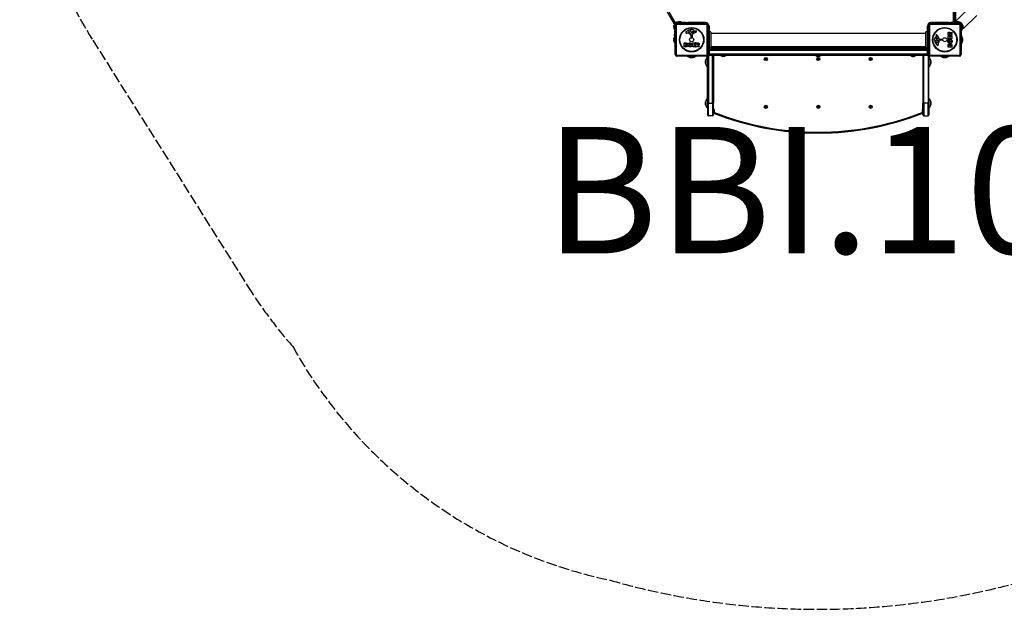
# Model space of a CAD drawing. Units: millimetres. Extents: x -3089 to 2989, y -2187 to 3076.
# Drawn here: x -3089 to 22, y -2187 to -324 of the extents above; entities that cross this region are included whole.
import ezdxf

# ---------------------------------------------------------------- set-up
doc = ezdxf.new("R2010")
doc.units = ezdxf.units.MM
doc.header["$LTSCALE"] = 40
doc.linetypes.add('DASHED', pattern=[0.2068, 0.1655, -0.0413])
doc.layers.add('SW_hulplaag', color=6, linetype='Continuous')
doc.layers.add('SW_Toestellen', color=2, linetype='Continuous')
doc.styles.add('SPW_2D_CAD', font='arial.ttf', dxfattribs={"height": 400})

msp = doc.modelspace()

# ---------------------------------------------------------------- linework, layer by layer
at = {"layer": 'SW_Toestellen'}
for p, q in [((-139.6, 356.1), (-139.6, -329.9)), ((-136.6, -329.9), (-136.6, 356.1)), ((-135.6, 359.4), (-135.6, -333.3)), ((-130.6, -330.7), (-130.6, 356.8)), ((-1020.7, -335.7), (-1051, -283.3)), ((-1047.5, -281.3), (-1017.3, -333.7)), ((-1037.6, -308.3), (-1024.5, -330.9)), ((-88.5, -286), (-130.3, -327.9)), ((-64.7, -309.9), (-106.5, -351.7)), ((-1024.5, -330.9), (-1023.5, -330.9)), ((-1017.3, -333.7), (-1020.7, -335.7)), ((-1020.5, -336.1), (-1020.7, -335.7)), ((-1020.5, -336.1), (-1017, -334.1)), ((-1020.5, -336.1), (-1019.8, -337.3)), ((-1017.6, -433.9), (-1017.6, -339.9)), ((-1017.3, -333.7), (-1017, -334.1)), ((-1017, -332.9), (-1017, -334.1)), ((-1015.5, -332.9), (-1017, -332.9)), ((-1017, -334.2), (-1017, -334.1)), ((-916.9, -338.3), (-1014.2, -338.3)), ((-1014.2, -338.3), (-1014.2, -435.6)), ((-1012.6, -334.9), (-918.6, -334.9)), ((-1004.5, -332.9), (-1007, -332.9)), ((-984.9, -332.9), (-996.1, -332.9)), ((-995.6, -333.3), (-995.6, -334.9)), ((-992.7, -333.9), (-994.1, -333.9)), ((-992.7, -334.9), (-992.7, -333.9)), ((-968.7, -333.9), (-992.7, -333.9)), ((-983.7, -332.4), (-977.9, -332.4)), ((-920.6, -332.9), (-976.8, -332.9)), ((-968.7, -333.9), (-968.7, -334.9)), ((-920.6, -332.9), (-920.6, -334.9)), ((-916.9, -435.6), (-916.9, -338.3)), ((-913.6, -339.9), (-913.6, -433.9)), ((-911.6, -341.9), (-913.6, -341.9)), ((-911.6, -342.9), (-911.6, -341.9)), ((-219.6, -341.9), (-217.6, -341.9)), ((-219.6, -341.9), (-219.6, -342.9)), ((-217.6, -433.9), (-217.6, -339.9)), ((-116.9, -338.3), (-214.2, -338.3)), ((-214.2, -338.3), (-214.2, -435.6)), ((-212.6, -334.9), (-118.6, -334.9)), ((-210.6, -332.9), (-210.6, -334.9)), ((-154.4, -332.9), (-210.6, -332.9)), ((-162.4, -333.9), (-138.5, -333.9)), ((-162.4, -334.9), (-162.4, -333.9)), ((-153.2, -332.4), (-147.4, -332.4)), ((-142.6, -332.9), (-146.3, -332.9)), ((-142.6, -332.9), (-142.6, -333.9)), ((-139.6, -329.9), (-136.6, -329.9)), ((-137.1, -333.9), (-138.5, -333.9)), ((-138.5, -333.9), (-138.5, -334.9)), ((-135.5, -334.9), (-135.5, -333.3)), ((-130.3, -327.9), (-128.2, -330)), ((-119.1, -330.9), (-119.5, -330.9)), ((-116.9, -435.6), (-116.9, -338.3)), ((-113.6, -339.9), (-113.6, -433.9)), ((-112.4, -335.9), (-112.3, -335.9)), ((-1020.1, -374.6), (-1020.1, -368.8)), ((-1017.6, -356.9), (-1019.2, -356.9)), ((-1018.6, -358.4), (-1018.6, -359.8)), ((-1018.6, -359.8), (-1017.6, -359.8)), ((-1018.6, -383.8), (-1018.6, -359.8)), ((-978.2, -365.9), (-980.7, -366.3)), ((-974.7, -362.5), (-974.7, -361.7)), ((-972.9, -360.1), (-969.4, -358.7)), ((-969.1, -367.4), (-970.7, -366.6)), ((-967.4, -378.7), (-967.4, -371.9)), ((-966.7, -363.8), (-966.8, -365.4)), ((-966.7, -362.4), (-966.7, -363.6)), ((-964.1, -370.8), (-964, -379.1)), ((-952.2, -363.4), (-963.3, -369.5)), ((-963, -364.6), (-963, -361.8)), ((-958.9, -362.8), (-962.3, -365)), ((-956.3, -358.8), (-955.1, -360.4)), ((-954.6, -360.5), (-953.6, -359.9)), ((-913.6, -342.9), (-910.6, -342.9)), ((-910.6, -342.9), (-910.6, -430.9)), ((-905.2, -365.9), (-226, -365.9)), ((-220.6, -430.9), (-220.6, -342.9)), ((-220.6, -342.9), (-217.6, -342.9)), ((-155.5, -373.8), (-155.5, -367.7)), ((-152.2, -369.6), (-152.2, -368.8)), ((-150.3, -369.8), (-152, -369.8)), ((-150.1, -368.7), (-150.1, -369.6)), ((-148.1, -365.6), (-143.5, -362.8)), ((-143.3, -367.6), (-146.6, -369.4)), ((-146.5, -369.8), (-143.4, -369.8)), ((-143.2, -363), (-143.2, -367.4)), ((-143.2, -370), (-143.2, -373.8)), ((-111.9, -356.9), (-113.6, -356.9)), ((-113.6, -359.8), (-112.6, -359.8)), ((-112.6, -359.8), (-112.6, -358.4)), ((-112.6, -383.8), (-112.6, -359.8)), ((-108.6, -349.6), (-106.5, -351.7)), ((-1021.6, -391.7), (-1021.6, -382.2)), ((-1021.5, -381.7), (-1021.5, -392.2)), ((-1017.6, -383.8), (-1018.6, -383.8)), ((-989.4, -409.1), (-989.4, -397.2)), ((-989.2, -397), (-982.8, -397)), ((-985.2, -401.4), (-985.2, -400.1)), ((-985, -399.9), (-984.4, -399.9)), ((-984.3, -401.6), (-985, -401.6)), ((-985, -404.5), (-984.2, -404.5)), ((-965, -380), (-966.3, -379.9)), ((-962.3, -409.1), (-962.3, -397.2)), ((-962.1, -397), (-954.2, -397)), ((-957.8, -400.4), (-957.8, -401.4)), ((-954.2, -400.2), (-957.6, -400.2)), ((-957.6, -401.6), (-954.6, -401.6)), ((-954.4, -401.8), (-954.4, -404.6)), ((-954, -397.2), (-954, -400)), ((-952.7, -409.1), (-952.7, -397.2)), ((-952.5, -397), (-946.3, -397)), ((-948.4, -402.3), (-948.4, -400.5)), ((-948.2, -400.3), (-947.5, -400.3)), ((-947.4, -402.5), (-948.2, -402.5)), ((-944.2, -404.5), (-941.5, -409)), ((-192.4, -394.2), (-193.8, -390.8)), ((-193.7, -377.7), (-192.2, -376.4)), ((-192.1, -375.9), (-192.6, -375)), ((-187.9, -384.4), (-190.8, -384.3)), ((-190, -396), (-190.8, -396)), ((-190.1, -388.1), (-188.9, -388.1)), ((-189.7, -380.2), (-187.5, -383.7)), ((-189.1, -373.6), (-183.1, -384.6)), ((-188.7, -388.1), (-187.1, -388.2)), ((-186.6, -399.5), (-186.2, -402)), ((-185.1, -390.5), (-186, -392)), ((-181.7, -385.4), (-173.4, -385.4)), ((-173.9, -388.7), (-180.6, -388.7)), ((-172.5, -386.4), (-172.7, -387.7)), ((-155.5, -383.4), (-155.5, -375.6)), ((-155.5, -410.6), (-155.5, -404.1)), ((-143.4, -374), (-155.3, -374)), ((-155.3, -375.4), (-152.5, -375.4)), ((-143.4, -383.6), (-155.3, -383.6)), ((-152.3, -375.6), (-152.3, -379)), ((-152.1, -379.2), (-151.2, -379.2)), ((-151, -379), (-151, -376)), ((-150.8, -375.8), (-148, -375.8)), ((-147.8, -376), (-147.8, -379)), ((-147.6, -379.2), (-146.6, -379.2)), ((-146.4, -379), (-146.4, -375.4)), ((-146.2, -375.2), (-143.4, -375.2)), ((-143.2, -375.4), (-143.2, -383.4)), ((-112.6, -383.8), (-113.6, -383.8)), ((-109.6, -392.2), (-109.6, -381.7)), ((-109.6, -382.2), (-109.6, -391.7)), ((-1014.2, -435.6), (-916.9, -435.6)), ((-983.5, -409.3), (-989.2, -409.3)), ((-985.2, -406.2), (-985.2, -404.7)), ((-984.1, -406.4), (-985, -406.4)), ((-954.1, -409.3), (-962.1, -409.3)), ((-957.8, -405), (-957.8, -405.9)), ((-954.6, -404.8), (-957.6, -404.8)), ((-957.6, -406.1), (-954.1, -406.1)), ((-953.9, -406.3), (-953.9, -409.1)), ((-948.6, -409.3), (-952.5, -409.3)), ((-948.4, -406), (-948.4, -409.1)), ((-946.2, -409.2), (-948, -405.9)), ((-941.6, -409.3), (-946.1, -409.3)), ((-913.6, -430.9), (-910.6, -430.9)), ((-913.6, -432.9), (-912.6, -432.9)), ((-913.6, -432.9), (-912.6, -432.9)), ((-912.6, -432.9), (-912.6, -430.9)), ((-218.6, -432.9), (-912.6, -432.9)), ((-912.6, -432.9), (-912.6, -435.9)), ((-218.6, -432.9), (-912.6, -432.9)), ((-220.6, -416.9), (-910.6, -416.9)), ((-910.6, -419.9), (-220.6, -419.9)), ((-910.6, -419.9), (-220.6, -419.9)), ((-908.6, -413.3), (-908.6, -415.9)), ((-908.6, -415.9), (-222.6, -415.9)), ((-223.8, -412.9), (-907.4, -412.9)), ((-905.2, -407.9), (-226, -407.9)), ((-899.6, -416.9), (-899.6, -415.9)), ((-899.6, -416.9), (-899.6, -415.9)), ((-896.6, -415.9), (-896.6, -416.9)), ((-869.6, -416.9), (-869.6, -415.9)), ((-861.6, -416.9), (-861.6, -415.9)), ((-569.6, -416.9), (-569.6, -415.9)), ((-561.6, -416.9), (-561.6, -415.9)), ((-269.6, -416.9), (-269.6, -415.9)), ((-261.6, -416.9), (-261.6, -415.9)), ((-234.6, -415.9), (-234.6, -416.9)), ((-231.6, -416.9), (-231.6, -415.9)), ((-231.6, -416.9), (-231.6, -415.9)), ((-222.6, -413.3), (-222.6, -415.9)), ((-220.6, -430.9), (-217.6, -430.9)), ((-218.6, -430.9), (-218.6, -432.9)), ((-218.6, -432.9), (-217.6, -432.9)), ((-218.6, -435.9), (-218.6, -432.9)), ((-218.6, -432.9), (-217.6, -432.9)), ((-214.2, -435.6), (-116.9, -435.6)), ((-143.4, -410.8), (-155.3, -410.8)), ((-152.6, -406.4), (-152.6, -405.8)), ((-151.1, -406.6), (-152.4, -406.6)), ((-150.9, -405.7), (-150.9, -406.4)), ((-148.1, -406.3), (-148.1, -405.5)), ((-146.3, -406.5), (-147.9, -406.5)), ((-146.1, -405.4), (-146.1, -406.3)), ((-143.2, -404.8), (-143.2, -410.6)), ((-918.6, -438.9), (-1012.6, -438.9)), ((-970.8, -442.9), (-960.4, -442.9)), ((-960.8, -442.9), (-970.4, -442.9)), ((-921.6, -462.2), (-921.6, -452.7)), ((-921.5, -452.2), (-921.5, -462.7)), ((-916.6, -442.4), (-916.6, -472.4)), ((-915.6, -442.4), (-916.6, -442.4)), ((-915.6, -586.9), (-915.6, -437.9)), ((-912.6, -435.9), (-912.6, -586.9)), ((-912.6, -435.9), (-912.6, -586.9)), ((-912.6, -435.9), (-218.6, -435.9)), ((-899.6, -586.9), (-899.6, -435.9)), ((-899.6, -586.9), (-899.6, -435.9)), ((-896.6, -435.9), (-896.6, -586.9)), ((-874.5, -436.5), (-874.5, -436.1)), ((-856.7, -436.1), (-874.5, -436.1)), ((-874.5, -436.5), (-856.7, -436.5)), ((-856.9, -436.7), (-874.3, -436.7)), ((-868.7, -440.3), (-868.8, -440.3)), ((-868.6, -440.3), (-868.7, -440.3)), ((-868.6, -440.3), (-868.6, -440.3)), ((-868.6, -440.3), (-868.5, -440.3)), ((-866.2, -440.3), (-868.5, -440.3)), ((-866.2, -440.3), (-865.8, -440.3)), ((-863.1, -440.3), (-865.8, -440.3)), ((-863.1, -440.3), (-862.9, -440.3)), ((-862.9, -440.3), (-862.9, -440.3)), ((-862.9, -440.3), (-862.9, -440.3)), ((-862.3, -440.3), (-862.9, -440.3)), ((-856.7, -436.5), (-856.7, -436.1)), ((-574.5, -436.5), (-574.5, -436.1)), ((-556.7, -436.1), (-574.5, -436.1)), ((-574.5, -436.5), (-556.7, -436.5)), ((-556.9, -436.7), (-574.3, -436.7)), ((-568.7, -440.3), (-568.8, -440.3)), ((-568.6, -440.3), (-568.7, -440.3)), ((-568.6, -440.3), (-568.6, -440.3)), ((-568.6, -440.3), (-568.5, -440.3)), ((-566.2, -440.3), (-568.5, -440.3)), ((-566.2, -440.3), (-565.8, -440.3)), ((-563.1, -440.3), (-565.8, -440.3)), ((-563.1, -440.3), (-562.9, -440.3)), ((-562.9, -440.3), (-562.9, -440.3)), ((-562.9, -440.3), (-562.9, -440.3)), ((-562.3, -440.3), (-562.9, -440.3)), ((-556.7, -436.5), (-556.7, -436.1)), ((-274.5, -436.5), (-274.5, -436.1)), ((-256.7, -436.1), (-274.5, -436.1)), ((-274.5, -436.5), (-256.7, -436.5)), ((-256.9, -436.7), (-274.3, -436.7)), ((-268.7, -440.3), (-268.8, -440.3)), ((-268.6, -440.3), (-268.7, -440.3)), ((-268.6, -440.3), (-268.6, -440.3)), ((-268.6, -440.3), (-268.5, -440.3)), ((-266.2, -440.3), (-268.5, -440.3)), ((-266.2, -440.3), (-265.8, -440.3)), ((-263.1, -440.3), (-265.8, -440.3)), ((-263.1, -440.3), (-262.9, -440.3)), ((-262.9, -440.3), (-262.9, -440.3)), ((-262.9, -440.3), (-262.9, -440.3)), ((-262.3, -440.3), (-262.9, -440.3)), ((-256.7, -436.5), (-256.7, -436.1)), ((-234.6, -435.9), (-234.6, -586.9)), ((-231.6, -586.9), (-231.6, -435.9)), ((-231.6, -586.9), (-231.6, -435.9)), ((-218.6, -435.9), (-218.6, -586.9)), ((-218.6, -435.9), (-218.6, -586.9)), ((-215.6, -586.9), (-215.6, -437.9)), ((-215.6, -442.4), (-214.6, -442.4)), ((-214.6, -472.4), (-214.6, -442.4)), ((-118.6, -438.9), (-212.6, -438.9)), ((-209.6, -462.7), (-209.6, -452.2)), ((-209.6, -452.7), (-209.6, -462.2)), ((-170.8, -442.9), (-160.4, -442.9)), ((-160.8, -442.9), (-170.4, -442.9)), ((-915.6, -472.4), (-916.6, -472.4)), ((-215.6, -472.4), (-214.6, -472.4)), ((-921.6, -592.2), (-921.6, -582.7)), ((-921.5, -582.2), (-921.5, -592.7)), ((-916.6, -572.4), (-916.6, -602.4)), ((-915.6, -572.4), (-916.6, -572.4)), ((-912.6, -586.9), (-915.6, -586.9)), ((-915.6, -586.9), (-915.6, -623.9)), ((-912.6, -626.9), (-912.6, -586.9)), ((-912.6, -626.9), (-912.6, -586.9)), ((-912.6, -586.9), (-899.6, -586.9)), ((-899.6, -586.9), (-899.6, -626.9)), ((-899.6, -586.9), (-899.6, -626.9)), ((-899.6, -586.9), (-896.6, -586.9)), ((-896.6, -623.9), (-896.6, -586.9)), ((-231.6, -586.9), (-234.6, -586.9)), ((-234.6, -623.9), (-234.6, -586.9)), ((-231.6, -586.9), (-231.6, -626.9)), ((-218.6, -586.9), (-231.6, -586.9)), ((-231.6, -586.9), (-231.6, -626.9)), ((-218.6, -626.9), (-218.6, -586.9)), ((-218.6, -586.9), (-215.6, -586.9)), ((-218.6, -626.9), (-218.6, -586.9)), ((-215.6, -572.4), (-214.6, -572.4)), ((-215.6, -586.9), (-215.6, -623.9)), ((-214.6, -602.4), (-214.6, -572.4)), ((-209.6, -592.7), (-209.6, -582.2)), ((-209.6, -582.7), (-209.6, -592.2)), ((-915.6, -602.4), (-916.6, -602.4)), ((-893.6, -610.9), (-896.6, -610.9)), ((-893.6, -616.8), (-893.6, -610.9)), ((-237.6, -610.9), (-237.6, -616.8)), ((-237.6, -610.9), (-234.6, -610.9)), ((-215.6, -602.4), (-214.6, -602.4)), ((-899.6, -626.9), (-912.6, -626.9)), ((-231.6, -626.9), (-218.6, -626.9))]:
    msp.add_line(p, q, dxfattribs=at)
at = {"layer": 'SW_Toestellen', "color": 254, "linetype": 'DASHED', "ltscale": 5}
msp.add_line((-2858.4, -387.9), (-2368, -1166.5), dxfattribs=at)
at = {"layer": 'SW_Toestellen'}
for centre, radius in [((-965.6, -386.9), 38.7), ((-965.6, -386.9), 37.3), ((-165.6, -386.9), 38.7), ((-165.6, -386.9), 37.3), ((-965.6, -386.9), 6.5), ((-165.6, -386.9), 6.5), ((-731.1, -447.9), 4.9), ((-731.1, -447.9), 3.4), ((-731.1, -447.9), 1.5), ((-565.6, -447.9), 4.9), ((-565.6, -447.9), 3.4), ((-565.6, -447.9), 1.5), ((-400.1, -447.9), 4.9), ((-400.1, -447.9), 3.4), ((-400.1, -447.9), 1.5), ((-731.1, -598.9), 4.9), ((-731.1, -598.9), 3.4), ((-731.1, -598.9), 1.5), ((-565.6, -598.9), 4.9), ((-565.6, -598.9), 3.4), ((-565.6, -598.9), 1.5), ((-400.1, -598.9), 4.9), ((-400.1, -598.9), 3.4), ((-400.1, -598.9), 1.5)]:
    msp.add_circle(centre, radius, dxfattribs=at)
at = {"layer": 'SW_Toestellen', "color": 254, "linetype": 'DASHED', "ltscale": 5}
for centre, radius, start, end in [((-1589.2, 411.5), 1500, 161.8535, 212.2048), ((-1098.8, -367.1), 1500, 212.2048, 221.2689), ((-915.6, -626.9), 1500, 209.1017, 258.1514), ((-565.6, 213.1), 2400, 254.0879, 285.9121)]:
    msp.add_arc(centre, radius, start, end, dxfattribs=at)
at = {"layer": 'SW_Toestellen'}
for centre, radius, start, end in [((-1005.8, -346.7), 16.9, 52.9232, 217.0768), ((-1005.8, -346.7), 16.9, 131.6924, 146.1068), ((-1005.8, -346.7), 13.9, 148.1705, 211.6236), ((-1017, -329.9), 3, 254.6572, 270), ((-1012.6, -339.9), 5, 90, 180), ((-1005.8, -346.7), 13.9, 58.3764, 121.8295), ((-983.7, -333.9), 1.5, 90, 180), ((-977.9, -333.9), 1.5, 0, 90), ((-920.6, -341.9), 9, 0, 90), ((-918.6, -339.9), 5, 0, 90), ((-210.6, -341.9), 9, 90, 180), ((-212.6, -339.9), 5, 90, 180), ((-153.2, -333.9), 1.5, 90, 180), ((-147.4, -333.9), 1.5, 0, 90), ((-142.6, -329.9), 3, 270, 0), ((-142.6, -329.9), 6, 318.1897, 0), ((-125.4, -346.7), 16.9, 322.9232, 127.0768), ((-125.4, -346.7), 13.9, 58.1705, 121.6236), ((-118.6, -339.9), 5, 0, 90), ((-125.4, -346.7), 13.9, 328.3764, 31.8295), ((-1018.6, -368.8), 1.5, 90, 180), ((-981.2, -364.5), 2.8, 131.023, 176.8903), ((-982.2, -364.5), 1.76, 176.8903, 248.9789), ((-959.5, -389.4), 35.8, 108.8323, 131.023), ((-981.3, -362.1), 4.23, 248.9789, 278.9192), ((-977.5, -370), 4.09, 59.4322, 98.9192), ((-985.2, -382.9), 19.1, 48.8223, 59.4322), ((-973, -362.2), 1.75, 127.5187, 159.0675), ((-974.3, -361.7), 0.391, 159.0675, 180), ((-973.2, -362.5), 1.47, 180, 217.8686), ((-965, -356.1), 11.9, 217.8686, 241.2927), ((-970.7, -365.2), 5.5, 112.6753, 127.5187), ((-961.6, -356), 16.6, 228.8223, 248.834), ((-965.1, -372.9), 18.3, 92.1302, 108.8323), ((-968.4, -361.2), 2.67, 88.8881, 112.6753), ((-968.7, -366.7), 0.805, 241.2927, 268.1545), ((-968.7, -365.8), 1.69, 268.1545, 331.6277), ((-968.4, -359.5), 1.04, 22.3905, 88.8881), ((-967.8, -371.9), 0.452, 0, 68.834), ((-976, -362.7), 9.24, 1.6935, 22.3905), ((-969.9, -365.2), 3.04, 331.6277, 355.9397), ((-969.7, -363.6), 3.01, 355.9397, 0), ((-965.4, -366.3), 11.7, 39.3689, 92.1302), ((-962.6, -370.8), 1.51, 118.7438, 180.391), ((-960, -361.8), 2.94, 128.9493, 178.2808), ((-962.6, -364.6), 0.47, 178.2808, 302.4938), ((-961.1, -360.5), 1.25, 56.4075, 128.9493), ((-963.2, -363.7), 5.03, 22.4006, 56.4075), ((-959.3, -362.1), 0.856, 302.4938, 22.4006), ((-954.8, -360.1), 0.391, 219.3689, 298.7438), ((-948, -370.1), 11.6, 110.2655, 118.7438), ((-954.3, -359.6), 4.33, 298.7438, 337.3888), ((-951.1, -361.9), 2.81, 96.8811, 110.2655), ((-951.3, -360.3), 1.21, 72.7179, 96.8811), ((-951.3, -360.3), 1.27, 342.1674, 72.7179), ((-956.6, -358.6), 6.85, 337.3888, 342.1674), ((-192.3, -372.6), 1.21, 162.7179, 186.8811), ((-190.7, -372.5), 2.81, 186.8811, 200.2655), ((-192.2, -372.7), 1.27, 72.1674, 162.7179), ((-193.9, -378), 6.85, 67.3888, 72.1674), ((-192.9, -375.6), 4.33, 28.7438, 67.3888), ((-152, -369.6), 0.2, 180, 270), ((-150.3, -369.6), 0.2, 270, 0), ((-146.5, -369.6), 0.2, 118.4065, 270), ((-143.4, -363), 0.2, 0, 121.1549), ((-143.4, -370), 0.2, 0, 90), ((-143.4, -367.4), 0.2, 298.4065, 0), ((-1019.6, -382.2), 2, 166.887, 180), ((-1019.6, -391.7), 2, 180, 193.113), ((-999.1, -386.9), 23, 151.3806, 166.887), ((-999.1, -386.9), 23, 193.113, 216.6168), ((-1018.6, -374.6), 1.5, 180, 270), ((-989.2, -397.2), 0.2, 90, 180), ((-985, -400.1), 0.2, 90, 180), ((-985, -401.4), 0.2, 180, 270), ((-985, -404.7), 0.2, 90, 180), ((-966.2, -378.7), 1.2, 180, 262.5394), ((-964.9, -379.1), 0.903, 262.5394, 0.391), ((-962.1, -397.2), 0.2, 90, 180), ((-957.6, -400.4), 0.2, 90, 180), ((-957.6, -401.4), 0.2, 180, 270), ((-954.6, -401.8), 0.2, 0, 90), ((-954.2, -397.2), 0.2, 0, 90), ((-954.2, -400), 0.2, 270, 0), ((-952.5, -397.2), 0.2, 90, 180), ((-948.2, -400.5), 0.2, 90, 180), ((-948.2, -402.3), 0.2, 180, 270), ((-186.3, -386.7), 11.7, 129.3689, 182.1302), ((-179.6, -386.5), 18.3, 182.1302, 198.8323), ((-163.1, -380.9), 35.8, 198.8323, 221.023), ((-193, -389.7), 1.04, 112.3905, 178.8881), ((-191.4, -389.8), 2.67, 178.8881, 202.6753), ((-189.9, -397.3), 9.24, 91.6935, 112.3905), ((-182.4, -369.4), 11.6, 200.2655, 208.7438), ((-192, -382.4), 1.25, 146.4075, 218.9493), ((-188.9, -384.5), 5.03, 112.4006, 146.4075), ((-190.7, -381.4), 2.94, 218.9493, 268.2808), ((-187.3, -392.1), 5.5, 202.6753, 217.5187), ((-192.4, -376.1), 0.391, 309.3689, 28.7438), ((-190.3, -394.4), 1.75, 217.5187, 249.0675), ((-190.8, -395.6), 0.391, 249.0675, 270), ((-190.4, -380.7), 0.856, 32.4938, 112.4006), ((-188, -402.5), 2.8, 221.023, 266.8903), ((-190, -394.6), 1.47, 270, 307.8686), ((-196.4, -386.3), 11.9, 307.8686, 331.2927), ((-188.9, -391.1), 3.01, 85.9397, 90), ((-188.1, -403.6), 1.76, 266.8903, 338.9789), ((-187.9, -383.9), 0.47, 268.2808, 32.4938), ((-187.3, -391.2), 3.04, 61.6277, 85.9397), ((-182.6, -398.9), 4.09, 149.4322, 188.9192), ((-190.4, -402.7), 4.23, 338.9789, 8.9192), ((-169.6, -406.5), 19.1, 138.8223, 149.4322), ((-186.7, -390), 1.69, 358.1545, 61.6277), ((-185.8, -390.1), 0.805, 331.2927, 358.1545), ((-196.5, -383), 16.6, 318.8223, 338.834), ((-181.8, -383.9), 1.51, 208.7438, 270.391), ((-180.6, -389.2), 0.452, 90, 158.834), ((-173.9, -387.5), 1.2, 270, 352.5394), ((-173.4, -386.3), 0.903, 352.5394, 90.391), ((-155.3, -373.8), 0.2, 180, 270), ((-155.3, -375.6), 0.2, 90, 180), ((-155.3, -383.4), 0.2, 180, 270), ((-152.5, -375.6), 0.2, 0, 90), ((-152.1, -379), 0.2, 180, 270), ((-151.2, -379), 0.2, 270, 0), ((-150.8, -376), 0.2, 90, 180), ((-148, -376), 0.2, 0, 90), ((-147.6, -379), 0.2, 180, 270), ((-146.6, -379), 0.2, 270, 0), ((-146.2, -375.4), 0.2, 90, 180), ((-143.4, -373.8), 0.2, 270, 0), ((-143.4, -375.4), 0.2, 0, 90), ((-143.4, -383.4), 0.2, 270, 0), ((-132.1, -386.9), 23, 323.3832, 346.887), ((-132.1, -386.9), 23, 13.113, 32.2177), ((-111.6, -382.2), 2, 0, 13.113), ((-111.6, -391.7), 2, 346.887, 0), ((-1012.6, -433.9), 5, 180, 270), ((-989.2, -409.1), 0.2, 180, 270), ((-985, -406.2), 0.2, 180, 270), ((-962.1, -409.1), 0.2, 180, 270), ((-957.6, -405), 0.2, 90, 180), ((-957.6, -405.9), 0.2, 180, 270), ((-954.6, -404.6), 0.2, 270, 0), ((-954.1, -406.3), 0.2, 0, 90), ((-954.1, -409.1), 0.2, 270, 0), ((-952.5, -409.1), 0.2, 180, 270), ((-948.6, -409.1), 0.2, 270, 0), ((-948.2, -406), 0.2, 28.4065, 180), ((-946.1, -409.1), 0.2, 208.4065, 270), ((-941.6, -409.1), 0.2, 270, 31.1549), ((-918.6, -433.9), 5, 270, 0), ((-908.6, -409.9), 6, 250.5288, 270), ((-222.6, -409.9), 6, 270, 289.4712), ((-212.6, -433.9), 5, 180, 270), ((-155.3, -410.6), 0.2, 180, 270), ((-152.4, -406.4), 0.2, 180, 270), ((-151.1, -406.4), 0.2, 270, 0), ((-147.9, -406.3), 0.2, 180, 270), ((-146.3, -406.3), 0.2, 270, 0), ((-143.4, -410.6), 0.2, 270, 0), ((-118.6, -433.9), 5, 270, 0), ((-965.6, -420.4), 23, 233.3832, 256.887), ((-970.4, -440.9), 2, 256.887, 270), ((-960.8, -440.9), 2, 270, 283.113), ((-965.6, -420.4), 23, 283.113, 306.6168), ((-919.6, -452.7), 2, 166.887, 180), ((-919.6, -462.2), 2, 180, 193.113), ((-899.1, -457.4), 23, 139.3987, 166.887), ((-899.1, -457.4), 23, 193.113, 220.6013), ((-912.6, -432.9), 3, 244.3349, 270), ((-874.3, -436.1), 0.2, 90, 180), ((-874.3, -436.5), 0.2, 180, 270), ((-863.9, -432.8), 9, 205.7742, 236.5977), ((-867.3, -432.8), 9, 303.4023, 334.2258), ((-856.9, -436.1), 0.2, 0, 90), ((-856.9, -436.5), 0.2, 270, 0), ((-574.3, -436.1), 0.2, 90, 180), ((-574.3, -436.5), 0.2, 180, 270), ((-563.9, -432.8), 9, 205.7742, 236.5977), ((-567.3, -432.8), 9, 303.4023, 334.2258), ((-556.9, -436.1), 0.2, 0, 90), ((-556.9, -436.5), 0.2, 270, 0), ((-274.3, -436.1), 0.2, 90, 180), ((-274.3, -436.5), 0.2, 180, 270), ((-263.9, -432.8), 9, 205.7742, 236.5977), ((-267.3, -432.8), 9, 303.4023, 334.2258), ((-256.9, -436.1), 0.2, 0, 90), ((-256.9, -436.5), 0.2, 270, 0), ((-218.6, -432.9), 3, 270, 295.6651), ((-232.1, -457.4), 23, 13.113, 40.6013), ((-232.1, -457.4), 23, 319.3987, 346.887), ((-211.6, -452.7), 2, 0, 13.113), ((-211.6, -462.2), 2, 346.887, 0), ((-165.6, -420.4), 23, 233.3832, 256.887), ((-170.4, -440.9), 2, 256.887, 270), ((-160.8, -440.9), 2, 270, 283.113), ((-165.6, -420.4), 23, 283.113, 306.6168), ((-919.6, -582.7), 2, 166.887, 180), ((-899.1, -587.4), 23, 139.3987, 166.887), ((-232.1, -587.4), 23, 13.113, 40.6013), ((-211.6, -582.7), 2, 0, 13.113), ((-919.6, -592.2), 2, 180, 193.113), ((-899.1, -587.4), 23, 193.113, 220.6013), ((-901.6, -610.9), 8, 0, 51.3178), ((-565.6, 218.1), 900, 248.4214, 291.5786), ((-565.6, 218.1), 897, 248.5516, 291.4484), ((-229.6, -610.9), 8, 128.6822, 180), ((-232.1, -587.4), 23, 319.3987, 346.887), ((-211.6, -592.2), 2, 346.887, 0), ((-912.6, -623.9), 3, 180, 270), ((-899.6, -623.9), 3, 270, 0), ((-231.6, -623.9), 3, 180, 270), ((-218.6, -623.9), 3, 270, 0)]:
    msp.add_arc(centre, radius, start, end, dxfattribs=at)
for centre, major_axis, start_param, end_param in [((-1012.6, -339.9), (-5, 0), 5.049737, 6.283185), ((-1012.6, -339.9), (0, 5), 0, 1.233448), ((-918.6, -339.9), (0, 5), 5.049737, 6.283185), ((-918.6, -339.9), (5, 0), 0, 1.233448), ((-212.6, -339.9), (-5, 0), 5.049737, 6.283185), ((-212.6, -339.9), (0, 5), 0, 1.233448), ((-118.6, -339.9), (0, 5), 5.049737, 6.283185), ((-118.6, -339.9), (5, 0), 0, 1.233448), ((-1012.6, -433.9), (-5, 0), 0, 1.233448), ((-1012.6, -433.9), (0, -5), 5.049737, 6.283185), ((-918.6, -433.9), (0, -5), 0, 1.233448), ((-918.6, -433.9), (5, 0), 5.049737, 6.283185), ((-212.6, -433.9), (-5, 0), 0, 1.233448), ((-212.6, -433.9), (0, -5), 5.049737, 6.283185), ((-118.6, -433.9), (0, -5), 0, 1.233448), ((-118.6, -433.9), (5, 0), 5.049737, 6.283185)]:
    msp.add_ellipse(centre, major_axis=major_axis, ratio=0.350756, start_param=start_param, end_param=end_param, dxfattribs=at)
for points, degree in [([(-995.4, -333.5), (-995.4, -333.4), (-995.5, -333.4), (-995.6, -333.3)], 3), ([(-135.5, -333.3), (-135.6, -333.4), (-135.7, -333.4), (-135.8, -333.5)], 3), ([(-1019.2, -356.9), (-1019.2, -357), (-1019.1, -357.1), (-1019, -357.2)], 3), ([(-155.5, -367.7), (-155.5, -365.7), (-154.7, -364.5)], 2), ([(-154.7, -364.5), (-153.8, -363.1), (-151.8, -363.1)], 2), ([(-152.2, -368.8), (-152.2, -367.7), (-151.2, -367.6)], 2), ([(-151.8, -363.1), (-150.4, -363), (-149.5, -363.7)], 2), ([(-151.2, -367.6), (-150.7, -367.6), (-150.1, -368.3), (-150.1, -368.7)], 2), ([(-149.5, -363.7), (-148.9, -364.2), (-148.5, -365)], 2), ([(-148.5, -365), (-148.4, -365.3), (-148.3, -365.5)], 2), ([(-112.2, -357.2), (-112.1, -357.1), (-112, -357), (-111.9, -356.9)], 3), ([(-984.4, -399.9), (-984, -399.9), (-983.5, -400.4), (-983.5, -400.8)], 2), ([(-983.5, -400.8), (-983.5, -401.1), (-984, -401.6), (-984.3, -401.6)], 2), ([(-984.2, -404.5), (-983, -404.5), (-983, -405.4)], 2), ([(-982.8, -397), (-981.3, -397), (-980.3, -397.8)], 2), ([(-979.8, -401.8), (-980.3, -402.5), (-981.1, -402.8)], 2), ([(-981.1, -402.8), (-978.6, -403.5), (-978.6, -405.8)], 2), ([(-980.3, -397.8), (-979.2, -398.7), (-979.2, -400.1)], 2), ([(-979.2, -400.1), (-979.2, -401), (-979.8, -401.8)], 2), ([(-977.4, -403.1), (-977.3, -400.4), (-973.5, -396.6), (-970.8, -396.6)], 2), ([(-970.9, -409.8), (-973.6, -409.7), (-977.4, -405.8), (-977.4, -403.1)], 2), ([(-972.9, -403.2), (-972.9, -402.3), (-971.7, -400.7), (-970.8, -400.7)], 2), ([(-972.3, -404.9), (-972.9, -404.2), (-972.9, -403.2)], 2), ([(-970.8, -396.6), (-968.1, -396.6), (-964.2, -400.5), (-964.2, -403.2)], 2), ([(-970.8, -400.7), (-969.9, -400.7), (-969.3, -401.4)], 2), ([(-969.3, -401.4), (-968.7, -402.1), (-968.7, -403.1)], 2), ([(-968.7, -403.1), (-968.6, -404.1), (-969.2, -404.8)], 2), ([(-964.2, -403.2), (-964.2, -406.1), (-966.2, -408)], 2), ([(-947.5, -400.3), (-946.3, -400.3), (-946.3, -401.3)], 2), ([(-946.3, -401.3), (-946.2, -401.8), (-946.9, -402.5), (-947.4, -402.5)], 2), ([(-946.3, -397), (-944.4, -397), (-943.2, -397.8)], 2), ([(-943.7, -404), (-943.9, -404.1), (-944.1, -404.2)], 2), ([(-942.4, -403), (-942.9, -403.7), (-943.7, -404)], 2), ([(-943.2, -397.8), (-941.8, -398.8), (-941.7, -400.8)], 2), ([(-941.7, -400.8), (-941.7, -402.1), (-942.4, -403)], 2), ([(-155.9, -392.2), (-155.9, -389.4), (-152.1, -385.5), (-149.4, -385.5)], 2), ([(-149.4, -398.7), (-152.1, -398.7), (-155.9, -394.8), (-155.9, -392.2)], 2), ([(-155.5, -404.1), (-155.5, -402.7), (-154.7, -401.7)], 2), ([(-154.7, -401.7), (-153.8, -400.6), (-152.4, -400.6)], 2), ([(-152.4, -400.6), (-151.5, -400.5), (-150.7, -401.1)], 2), ([(-151.8, -392.1), (-151.9, -391.2), (-151.1, -390.6)], 2), ([(-149.3, -394.3), (-150.3, -394.3), (-151.8, -393.1), (-151.8, -392.1)], 2), ([(-151.1, -390.6), (-150.4, -390), (-149.4, -390)], 2), ([(-150.7, -401.1), (-150, -401.6), (-149.7, -402.5)], 2), ([(-149.7, -402.5), (-149, -400), (-146.7, -400)], 2), ([(-149.4, -385.5), (-146.4, -385.5), (-144.6, -387.5)], 2), ([(-149.4, -390), (-148.5, -390), (-147.7, -390.5)], 2), ([(-142.8, -392.2), (-142.8, -394.9), (-146.7, -398.7), (-149.4, -398.7)], 2), ([(-147.6, -393.6), (-148.3, -394.2), (-149.3, -394.3)], 2), ([(-148.1, -405.5), (-148.1, -404.4), (-147.1, -404.4)], 2), ([(-147.7, -390.5), (-146.9, -391.1), (-146.9, -392.1)], 2), ([(-146.9, -392.1), (-146.9, -393), (-147.6, -393.6)], 2), ([(-147.1, -404.4), (-146.7, -404.3), (-146.1, -405), (-146.1, -405.4)], 2), ([(-146.7, -400), (-143.2, -399.9), (-143.2, -404.8)], 2), ([(-144.6, -387.5), (-142.7, -389.4), (-142.8, -392.2)], 2), ([(-983, -405.4), (-983, -405.8), (-983.6, -406.4), (-984.1, -406.4)], 2), ([(-978.6, -405.8), (-978.6, -409.3), (-983.5, -409.3)], 2), ([(-970.7, -405.6), (-971.7, -405.6), (-972.3, -404.9)], 2), ([(-966.2, -408), (-968.1, -409.8), (-970.9, -409.8)], 2), ([(-969.2, -404.8), (-969.8, -405.6), (-970.7, -405.6)], 2), ([(-152.6, -405.8), (-152.6, -405.4), (-152.1, -404.9), (-151.8, -404.8)], 2), ([(-151.8, -404.8), (-151.4, -404.8), (-150.9, -405.3), (-150.9, -405.7)], 2)]:
    msp.add_open_spline(points, degree=degree, dxfattribs=at)
for points, knots in [([(-994.1, -333.9), (-994.2, -333.9), (-994.2, -333.9), (-994.4, -333.9), (-994.6, -333.9), (-995, -333.7), (-995.2, -333.6), (-995.4, -333.5)], [0.9310107, 0.9310107, 0.9310107, 0.9310107, 0.9437638, 0.9437638, 1.0063585, 1.0063585, 1.0642178, 1.0642178, 1.0642178, 1.0642178]), ([(-135.8, -333.5), (-136, -333.6), (-136.2, -333.7), (-136.5, -333.9), (-136.8, -333.9), (-137, -333.9), (-137, -333.9), (-137.1, -333.9)], [1.412368, 1.412368, 1.412368, 1.412368, 1.4702273, 1.4702273, 1.532822, 1.532822, 1.5455752, 1.5455752, 1.5455752, 1.5455752]), ([(-128.2, -330), (-127.3, -329.8), (-126.3, -329.7), (-124.3, -329.7), (-123.3, -329.8), (-121.2, -330.2), (-120.2, -330.5), (-118.1, -331.4), (-117, -331.9), (-115.1, -333.2), (-114.2, -333.9), (-112.5, -335.5), (-111.8, -336.4), (-110.5, -338.4), (-110, -339.4), (-109.2, -341.5), (-108.9, -342.6), (-108.5, -344.6), (-108.4, -345.6), (-108.4, -347.6), (-108.5, -348.6), (-108.6, -349.6)], [7.748245, 7.748245, 7.748245, 7.748245, 8.124201, 8.124201, 8.472098, 8.472098, 8.819996, 8.819996, 9.167894, 9.167894, 9.515791, 9.515791, 9.863689, 9.863689, 10.211587, 10.211587, 10.559484, 10.559484, 10.907382, 10.907382, 11.283337, 11.283337, 11.283337, 11.283337]), ([(-1019, -357.2), (-1018.9, -357.3), (-1018.8, -357.5), (-1018.7, -357.9), (-1018.6, -358.1), (-1018.6, -358.3), (-1018.6, -358.4), (-1018.6, -358.4)], [1.412368, 1.412368, 1.412368, 1.412368, 1.4702273, 1.4702273, 1.532822, 1.532822, 1.5455752, 1.5455752, 1.5455752, 1.5455752]), ([(-910.6, -360.9), (-910.2, -360.8), (-909.8, -360.7), (-909, -360.6), (-908.6, -360.6), (-907.8, -360.7), (-907.4, -360.9), (-906.7, -361.3), (-906.4, -361.6), (-905.9, -362.2), (-905.7, -362.5), (-905.3, -363.3), (-905.3, -363.7), (-905.2, -364.2), (-905.2, -364.3), (-905.2, -364.3)], [0, 0, 0, 0, 0.1210027, 0.1210027, 0.242587, 0.242587, 0.3645412, 0.3645412, 0.4866322, 0.4866322, 0.6086505, 0.6086505, 0.7305057, 0.7305057, 0.7527747, 0.7527747, 0.7527747, 0.7527747]), ([(-905.2, -364.3), (-905.2, -364.3), (-905.2, -364.3), (-905.2, -364.4), (-905.2, -364.9), (-905.2, -366.6), (-905.2, -367.9), (-905.2, -371), (-905.2, -372.9), (-905.2, -377), (-905.2, -379.4), (-905.2, -384.2), (-905.2, -386.7), (-905.2, -390.5), (-905.2, -391.9), (-905.2, -393.7), (-905.2, -394.2), (-905.2, -396.9), (-905.2, -399.1), (-905.2, -402.9), (-905.2, -404.6), (-905.2, -407.3), (-905.2, -408.3), (-905.2, -409.1), (-905.2, -409.3), (-905.2, -409.4), (-905.2, -409.5), (-905.2, -409.5), (-905.2, -409.5), (-905.2, -409.6)], [0, 0, 0, 0, 0.073378, 0.073378, 0.808805, 0.808805, 1.545202, 1.545202, 2.281476, 2.281476, 3.016634, 3.016634, 3.75631, 3.75631, 4.176841, 4.176841, 4.316492, 4.316492, 5.054751, 5.054751, 5.789036, 5.789036, 6.523907, 6.523907, 6.799772, 6.799772, 6.939617, 6.939617, 7.080002, 7.080002, 7.080002, 7.080002]), ([(-226, -364.3), (-226, -364.2), (-225.9, -364), (-225.9, -363.8), (-225.9, -363.6), (-225.8, -363.2), (-225.7, -362.9), (-225.4, -362.3), (-225.2, -362), (-224.6, -361.4), (-224.2, -361.1), (-223.4, -360.8), (-223, -360.6), (-222.2, -360.6), (-221.7, -360.6), (-221.1, -360.7), (-220.8, -360.8), (-220.6, -360.9)], [0, 0, 0, 0, 0.0433181, 0.0433181, 0.0860606, 0.0860606, 0.1676979, 0.1676979, 0.2944497, 0.2944497, 0.4211971, 0.4211971, 0.5479448, 0.5479448, 0.6747003, 0.6747003, 0.7532432, 0.7532432, 0.7532432, 0.7532432]), ([(-226, -409.6), (-226, -409.6), (-226, -409.6), (-226, -409.5), (-226, -409), (-226, -407.3), (-226, -406), (-226, -402.9), (-226, -401), (-226, -396.8), (-226, -394.5), (-226, -389.7), (-226, -387.2), (-226, -383.4), (-226, -382), (-226, -380.2), (-226, -379.7), (-226, -377), (-226, -374.8), (-226, -370.9), (-226, -369.2), (-226, -366.6), (-226, -365.6), (-226, -364.8), (-226, -364.6), (-226, -364.4), (-226, -364.4), (-226, -364.3), (-226, -364.3), (-226, -364.3)], [0.000021, 0.000021, 0.000021, 0.000021, 0.073378, 0.073378, 0.808805, 0.808805, 1.545202, 1.545202, 2.281476, 2.281476, 3.016634, 3.016634, 3.75631, 3.75631, 4.176841, 4.176841, 4.316492, 4.316492, 5.054751, 5.054751, 5.789036, 5.789036, 6.523907, 6.523907, 6.799772, 6.799772, 6.939617, 6.939617, 7.079982, 7.079982, 7.079982, 7.079982]), ([(-148.3, -365.5), (-148.3, -365.5), (-148.3, -365.5), (-148.3, -365.5), (-148.3, -365.6), (-148.2, -365.6), (-148.2, -365.6), (-148.2, -365.6), (-148.1, -365.6), (-148.1, -365.6), (-148.1, -365.6), (-148.1, -365.6)], [0, 0, 0, 0, 0.00781289, 0.00781289, 0.01562578, 0.01562578, 0.02343867, 0.02343867, 0.02938866, 0.02938866, 0.03533865, 0.03533865, 0.03533865, 0.03533865]), ([(-112.6, -358.4), (-112.6, -358.4), (-112.6, -358.3), (-112.6, -358.1), (-112.5, -357.9), (-112.4, -357.5), (-112.3, -357.3), (-112.2, -357.2)], [0.9310107, 0.9310107, 0.9310107, 0.9310107, 0.9437638, 0.9437638, 1.0063585, 1.0063585, 1.0642178, 1.0642178, 1.0642178, 1.0642178]), ([(-944.1, -404.2), (-944.1, -404.2), (-944.2, -404.2), (-944.2, -404.2), (-944.2, -404.3), (-944.2, -404.3), (-944.2, -404.3), (-944.2, -404.4), (-944.2, -404.4), (-944.2, -404.4), (-944.2, -404.5), (-944.2, -404.5)], [0, 0, 0, 0, 0.00781289, 0.00781289, 0.01562578, 0.01562578, 0.02343867, 0.02343867, 0.02938866, 0.02938866, 0.03533865, 0.03533865, 0.03533865, 0.03533865]), ([(-905.2, -409.6), (-905.2, -409.7), (-905.2, -409.8), (-905.3, -410.1), (-905.3, -410.3), (-905.4, -410.7), (-905.5, -410.9), (-905.8, -411.6), (-906, -411.9), (-906.6, -412.5), (-907, -412.8), (-907.7, -413.1), (-908.2, -413.2), (-909, -413.3), (-909.4, -413.3), (-910.1, -413.1), (-910.4, -413.1), (-910.6, -412.9)], [0, 0, 0, 0, 0.0433181, 0.0433181, 0.0860606, 0.0860606, 0.1676979, 0.1676979, 0.2944497, 0.2944497, 0.4211971, 0.4211971, 0.5479448, 0.5479448, 0.6747003, 0.6747003, 0.7532432, 0.7532432, 0.7532432, 0.7532432]), ([(-220.6, -412.9), (-221, -413.1), (-221.4, -413.2), (-222.2, -413.3), (-222.6, -413.3), (-223.4, -413.1), (-223.8, -413), (-224.5, -412.6), (-224.8, -412.3), (-225.3, -411.7), (-225.5, -411.3), (-225.8, -410.6), (-225.9, -410.2), (-226, -409.7), (-226, -409.6), (-226, -409.6)], [0, 0, 0, 0, 0.1210027, 0.1210027, 0.242587, 0.242587, 0.3645412, 0.3645412, 0.4866322, 0.4866322, 0.6086505, 0.6086505, 0.7305057, 0.7305057, 0.7527747, 0.7527747, 0.7527747, 0.7527747]), ([(-868.7, -440.3), (-868.7, -440.3), (-868.7, -440.3), (-868.7, -440.3), (-868.7, -440.3), (-868.6, -440.3), (-868.6, -440.3), (-868.6, -440.3), (-868.5, -440.3), (-868.5, -440.3)], [-0.02311277, -0.02311277, -0.02311277, -0.02311277, -0.02249363, -0.02249363, -0.01555295, -0.01555295, -0.00799858, -0.00799858, 0, 0, 0, 0]), ([(-868.7, -440.3), (-868.7, -440.3), (-868.7, -440.3), (-868.7, -440.3), (-868.7, -440.3), (-868.7, -440.3), (-868.7, -440.3), (-868.7, -440.3)], [-0.02301518, -0.02301518, -0.02301518, -0.02301518, -0.01373789, -0.01373789, -0.0069032, -0.0069032, 0, 0, 0, 0]), ([(-866.2, -440.3), (-866.2, -440.3), (-866.2, -440.3), (-866.1, -440.3), (-866.1, -440.3), (-866.1, -440.3), (-866.1, -440.3), (-866, -440.3), (-866, -440.3), (-866, -440.3)], [-0.02924122, -0.02924122, -0.02924122, -0.02924122, -0.02037606, -0.02037606, -0.0138029, -0.0138029, -0.00684882, -0.00684882, -0.00621736, -0.00621736, -0.00621736, -0.00621736]), ([(-866, -440.3), (-866, -440.3), (-866, -440.3), (-866, -440.3), (-866, -440.3), (-865.9, -440.3), (-865.9, -440.3), (-865.9, -440.3), (-865.9, -440.3), (-865.8, -440.3)], [-0.02311288, -0.02311288, -0.02311288, -0.02311288, -0.02249655, -0.02249655, -0.01555583, -0.01555583, -0.00800097, -0.00800097, 0, 0, 0, 0]), ([(-863.1, -440.3), (-863.1, -440.3), (-863.1, -440.3), (-863, -440.3), (-863, -440.3), (-863, -440.3), (-862.9, -440.3), (-862.9, -440.3)], [-0.02301518, -0.02301518, -0.02301518, -0.02301518, -0.01373802, -0.01373802, -0.00690319, -0.00690319, 0, 0, 0, 0]), ([(-862.9, -440.3), (-862.9, -440.3), (-862.9, -440.3), (-862.9, -440.3), (-862.9, -440.3), (-862.9, -440.3), (-862.9, -440.3), (-862.9, -440.3), (-862.9, -440.3), (-862.9, -440.3)], [-0.02308893, -0.02308893, -0.02308893, -0.02308893, -0.01995701, -0.01995701, -0.01553782, -0.01553782, -0.00798597, -0.00798597, 0, 0, 0, 0]), ([(-568.7, -440.3), (-568.7, -440.3), (-568.7, -440.3), (-568.7, -440.3), (-568.7, -440.3), (-568.6, -440.3), (-568.6, -440.3), (-568.6, -440.3), (-568.5, -440.3), (-568.5, -440.3)], [-0.02311277, -0.02311277, -0.02311277, -0.02311277, -0.02249363, -0.02249363, -0.01555295, -0.01555295, -0.00799858, -0.00799858, 0, 0, 0, 0]), ([(-568.7, -440.3), (-568.7, -440.3), (-568.7, -440.3), (-568.7, -440.3), (-568.7, -440.3), (-568.7, -440.3), (-568.7, -440.3), (-568.7, -440.3)], [-0.02301518, -0.02301518, -0.02301518, -0.02301518, -0.01373789, -0.01373789, -0.0069032, -0.0069032, 0, 0, 0, 0]), ([(-566.2, -440.3), (-566.2, -440.3), (-566.2, -440.3), (-566.1, -440.3), (-566.1, -440.3), (-566.1, -440.3), (-566.1, -440.3), (-566, -440.3), (-566, -440.3), (-566, -440.3)], [-0.02924122, -0.02924122, -0.02924122, -0.02924122, -0.02037606, -0.02037606, -0.0138029, -0.0138029, -0.00684882, -0.00684882, -0.00621736, -0.00621736, -0.00621736, -0.00621736]), ([(-566, -440.3), (-566, -440.3), (-566, -440.3), (-566, -440.3), (-566, -440.3), (-565.9, -440.3), (-565.9, -440.3), (-565.9, -440.3), (-565.9, -440.3), (-565.8, -440.3)], [-0.02311288, -0.02311288, -0.02311288, -0.02311288, -0.02249655, -0.02249655, -0.01555583, -0.01555583, -0.00800097, -0.00800097, 0, 0, 0, 0]), ([(-563.1, -440.3), (-563.1, -440.3), (-563.1, -440.3), (-563, -440.3), (-563, -440.3), (-563, -440.3), (-562.9, -440.3), (-562.9, -440.3)], [-0.02301518, -0.02301518, -0.02301518, -0.02301518, -0.01373802, -0.01373802, -0.00690319, -0.00690319, 0, 0, 0, 0]), ([(-562.9, -440.3), (-562.9, -440.3), (-562.9, -440.3), (-562.9, -440.3), (-562.9, -440.3), (-562.9, -440.3), (-562.9, -440.3), (-562.9, -440.3), (-562.9, -440.3), (-562.9, -440.3)], [-0.02308893, -0.02308893, -0.02308893, -0.02308893, -0.01995701, -0.01995701, -0.01553782, -0.01553782, -0.00798597, -0.00798597, 0, 0, 0, 0]), ([(-268.7, -440.3), (-268.7, -440.3), (-268.7, -440.3), (-268.7, -440.3), (-268.7, -440.3), (-268.6, -440.3), (-268.6, -440.3), (-268.6, -440.3), (-268.5, -440.3), (-268.5, -440.3)], [-0.02311277, -0.02311277, -0.02311277, -0.02311277, -0.02249363, -0.02249363, -0.01555295, -0.01555295, -0.00799858, -0.00799858, 0, 0, 0, 0]), ([(-268.7, -440.3), (-268.7, -440.3), (-268.7, -440.3), (-268.7, -440.3), (-268.7, -440.3), (-268.7, -440.3), (-268.7, -440.3), (-268.7, -440.3)], [-0.02301518, -0.02301518, -0.02301518, -0.02301518, -0.01373789, -0.01373789, -0.0069032, -0.0069032, 0, 0, 0, 0]), ([(-266.2, -440.3), (-266.2, -440.3), (-266.2, -440.3), (-266.1, -440.3), (-266.1, -440.3), (-266.1, -440.3), (-266.1, -440.3), (-266, -440.3), (-266, -440.3), (-266, -440.3)], [-0.02924122, -0.02924122, -0.02924122, -0.02924122, -0.02037606, -0.02037606, -0.0138029, -0.0138029, -0.00684882, -0.00684882, -0.00621736, -0.00621736, -0.00621736, -0.00621736]), ([(-266, -440.3), (-266, -440.3), (-266, -440.3), (-266, -440.3), (-266, -440.3), (-265.9, -440.3), (-265.9, -440.3), (-265.9, -440.3), (-265.9, -440.3), (-265.8, -440.3)], [-0.02311288, -0.02311288, -0.02311288, -0.02311288, -0.02249655, -0.02249655, -0.01555583, -0.01555583, -0.00800097, -0.00800097, 0, 0, 0, 0]), ([(-263.1, -440.3), (-263.1, -440.3), (-263.1, -440.3), (-263, -440.3), (-263, -440.3), (-263, -440.3), (-262.9, -440.3), (-262.9, -440.3)], [-0.02301518, -0.02301518, -0.02301518, -0.02301518, -0.01373802, -0.01373802, -0.00690319, -0.00690319, 0, 0, 0, 0]), ([(-262.9, -440.3), (-262.9, -440.3), (-262.9, -440.3), (-262.9, -440.3), (-262.9, -440.3), (-262.9, -440.3), (-262.9, -440.3), (-262.9, -440.3), (-262.9, -440.3), (-262.9, -440.3)], [-0.02308893, -0.02308893, -0.02308893, -0.02308893, -0.01995701, -0.01995701, -0.01553782, -0.01553782, -0.00798597, -0.00798597, 0, 0, 0, 0]), ([(-893.6, -616.8), (-893.6, -616.8), (-893.6, -616.8), (-893.9, -617), (-894.1, -617.2), (-894.6, -617.5), (-894.9, -617.7), (-895.4, -618.1), (-895.7, -618.3), (-896.2, -618.6), (-896.3, -618.7), (-896.5, -618.8), (-896.6, -618.9), (-896.6, -618.9)], [-0.0009373, -0.0009373, -0.0009373, -0.0009373, 0, 0, 0.0960831, 0.0960831, 0.1901447, 0.1901447, 0.3177238, 0.3177238, 0.4247948, 0.4247948, 0.5232536, 0.5232536, 0.5232536, 0.5232536]), ([(-237.6, -616.8), (-237.6, -616.8), (-237.6, -616.8), (-237.3, -617), (-237.1, -617.2), (-236.5, -617.5), (-236.3, -617.7), (-235.7, -618.1), (-235.5, -618.3), (-235, -618.6), (-234.9, -618.7), (-234.6, -618.8), (-234.6, -618.9), (-234.6, -618.9)], [-0.5211717, -0.5211717, -0.5211717, -0.5211717, -0.5202398, -0.5202398, -0.4247101, -0.4247101, -0.3311902, -0.3311902, -0.204346, -0.204346, -0.0978916, -0.0978916, 0, 0, 0, 0])]:
    msp.add_open_spline(points, degree=3, knots=knots, dxfattribs=at)

# ---------------------------------------------------------------- texts
at = {"layer": 'SW_hulplaag', "insert": (120.8, -914.1), "char_height": 400, "attachment_point": 5, "style": 'SPW_2D_CAD'}
msp.add_mtext('BBI.104.HxP', dxfattribs=at)

doc.saveas('drawing.dxf')
